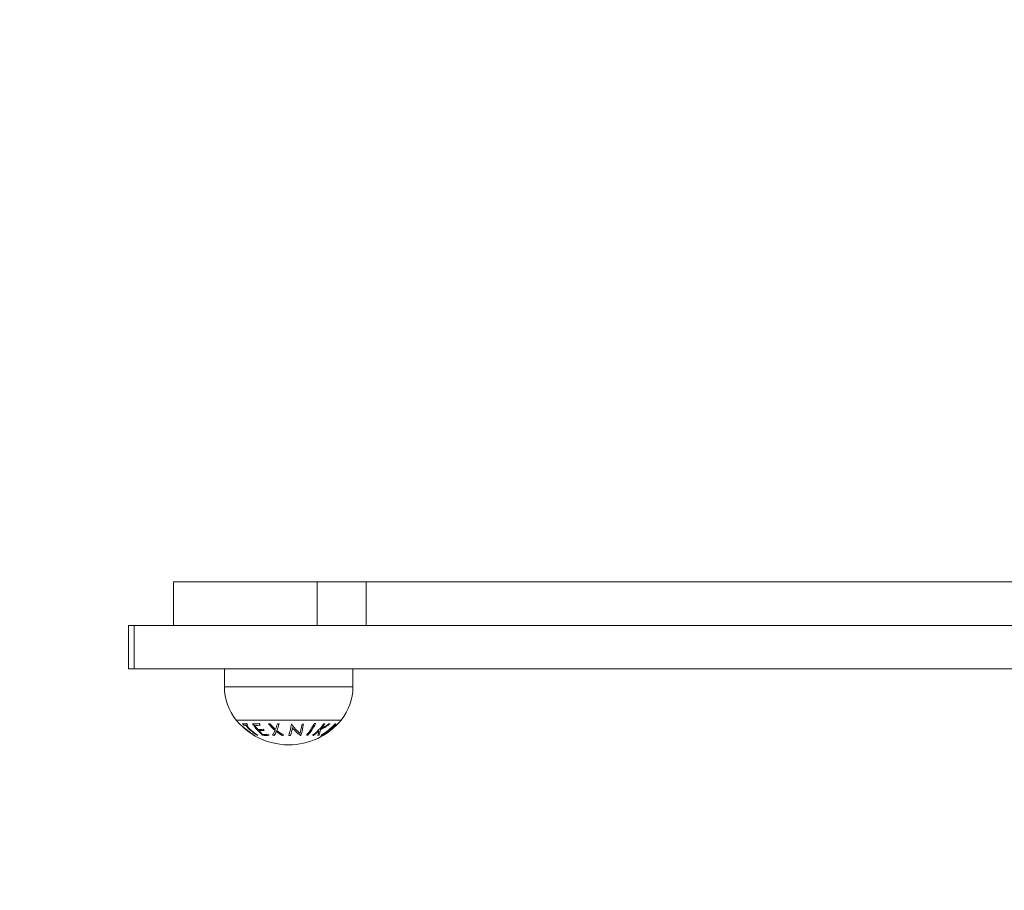
# Model space of a CAD drawing. Units: millimetres. Extents: x -296.12 to -291.37, y 270.28 to 278.41.
# Drawn here: x -294.56 to -294.29, y 271.83 to 272.07 of the extents above; entities that cross this region are included whole.
import ezdxf

# ---------------------------------------------------------------- set-up
doc = ezdxf.new("R2010")
doc.units = ezdxf.units.MM
doc.layers.add('ORIA ASFALEIAS', color=157, linetype='Continuous', lineweight=25)

# ---------------------------------------------------------------- blocks, each defined once
blk = doc.blocks.new('A$C3AC16761')
at = {"color": 7, "linetype": 'Continuous', "lineweight": 15}
for p, q in [((-5.769967251979779, -4.257298709884481), (-5.769967251979779, -4.269298709523127)), ((-5.730271869861554, -4.257298709884481), (-5.769967251979779, -4.257298709884481)), ((-5.730271869861554, -4.269298709523127), (-5.730271869861554, -4.257298709884481)), ((-5.716758125984143, -4.257298709884481), (-5.730271869861554, -4.257298709884481)), ((-5.716758125984143, -4.269298709523127), (-5.716758125984143, -4.257298709884481)), ((-5.452657514774273, -4.257298709884481), (-5.716758125984143, -4.257298709884481)), ((-5.782374197208355, -4.269298709523127), (-5.782374197208355, -4.281298710558758)), ((-5.780852073394726, -4.269298709523127), (-5.782374197208355, -4.269298709523127)), ((-5.780852073394726, -4.281298710558758), (-5.780852073394726, -4.269298709523127)), ((-5.708404475414227, -4.269298709523127), (-5.780852073394726, -4.269298709523127)), ((-5.450617694818447, -4.269298709523127), (-5.708404475414227, -4.269298709523127)), ((-5.780852073394726, -4.281298710558758), (-5.782374197208355, -4.281298710558758)), ((-5.504906588756512, -4.281298710558758), (-5.780852073394726, -4.281298710558758)), ((-5.755898588859509, -4.281298710558758), (-5.755898588859509, -4.286298709515677)), ((-5.720398539268444, -4.286298709515677), (-5.720398539268444, -4.281298710558758))]:
    blk.add_line(p, q, dxfattribs=at)
at = {"color": 8, "linetype": 'Continuous', "lineweight": 15}
for p, q in [((-5.720398539268444, -4.286298709515677), (-5.755898588859509, -4.286298709515677)), ((-5.723661416732739, -4.295435762558327), (-5.752635711395214, -4.295435762558327))]:
    blk.add_line(p, q, dxfattribs=at)
at = {"color": 7, "linetype": 'Continuous', "lineweight": 15}
for centre, radius, start, end in [((-5.741473834959493, -4.286298709713151), 0.0144247286192518, 180, 219.3036280925297), ((-5.734823292197973, -4.286298709713151), 0.01442472861925171, 320.6963719074702, 0), ((-5.738148563578704, -4.283576654981061), 0.01872205473210123, 219.3036280925297, 224.5065349908853), ((-5.738148563578704, -4.283576654981061), 0.01872205473210123, 224.5065349908853, 226.0969081811805), ((-5.738148563578704, -4.283576654981061), 0.01872205473210123, 226.0969081811805, 239.2013004463881), ((-5.750343743098142, -4.293974924567237), 0.002502931685880694, 258.0485771049946, 281.9002512135737), ((-5.737231818718669, -4.284822726190441), 0.01789870598801935, 220.4015459224061, 222.0862889646307), ((-5.749996355947644, -4.2942739761844), 0.002597662646366647, 258.4808499965986, 267.8538928713156), ((-5.737333920163564, -4.285341800559877), 0.01719608755462424, 222.0968628887158, 236.3297225872734), ((-5.749998272721086, -4.294269182119706), 0.002602559327190751, 272.1343005685097, 281.4718537598056), ((-5.737140545499699, -4.285340560523196), 0.01719780762918052, 222.0977884113437, 236.3291763655282), ((-5.736094245019501, -4.284731850077037), 0.01803644559351496, 220.4101540662923, 222.0819590580656), ((-5.747294391790831, -4.289460704614953), 0.007047320584173786, 263.4629523982546, 278.4389377427422), ((-5.7353519804862, -4.288396181682629), 0.01508272509891264, 212.3293761953571, 228.2484510786842), ((-5.747029028279542, -4.289645915240385), 0.007263315058084641, 266.2082391985719, 278.1976059888688), ((-5.734129082740537, -4.287749610617539), 0.0162061496514766, 214.3476579687833, 219.3292223589719), ((-5.746183645852057, -4.290160067585703), 0.007875316271907894, 266.4971303607676, 277.4564447174381), ((-5.731610397356974, -4.287030344779623), 0.01740693701622314, 212.6900209500466, 214.2817049989029), ((-5.733366493586232, -4.288322368234844), 0.01523742300030971, 219.2773021770224, 220.8228216670557), ((-5.742306805277167, -4.284800016241661), 0.01175378544155675, 263.0303946352309, 265.3940540790763), ((-5.732217525509498, -4.286865122901645), 0.01499340503223214, 219.8218992795356, 229.704807676377), ((-5.731959334527119, -4.286823848713311), 0.01488048516586671, 220.6413866279853, 228.6759936704022), ((-5.75858480001159, -4.291334173999758), 0.01807336407558073, 338.3608369828321, 343.3596165586411), ((-5.75836974815752, -4.291430049712858), 0.0182832051304491, 337.9306002453193, 344.0369936138356), ((-5.742293024936771, -4.284789386435023), 0.01176505234371704, 274.9965891597759, 277.3321600314674), ((-5.738148563578704, -4.283576654981061), 0.01872205473210121, 270, 320.6963719074702), ((-5.763036868974041, -4.292287501337682), 0.02600727858915966, 343.5147602457573, 350.5636503404777), ((-5.759503420997248, -4.293114180333419), 0.02281572851216012, 343.2026272285469, 348.8453350652603), ((-5.735788157705827, -4.284356611847443), 0.01229848231720901, 262.5560075581538, 262.9887468741104), ((-5.728327773679609, -4.290908121549705), 0.01059665933744035, 212.2530416015424, 230.8237805688417), ((-5.729620461558909, -4.291920162388237), 0.009363354721416466, 216.7926281742814, 235.9147702106609), ((-5.762870400937345, -4.291748726882474), 0.02880837383274988, 345.1691009361637, 350.3120721511748), ((-5.759721985759143, -4.292283365810931), 0.02601851473507853, 343.5183343558497, 350.5656743467182), ((-5.735726375682361, -4.283961611914833), 0.01269706438297807, 275.6657240770178, 277.5622789954062), ((-5.744509219487384, -4.289877596112547), 0.01491036269949899, 319.2155884474687, 333.921125604041), ((-5.744145616307321, -4.28987755972048), 0.01491139553562951, 319.2168613757564, 333.9212230140943), ((-5.741192200242381, -4.287105626205744), 0.0158325191241459, 307.5800114676564, 323.6368554157027), ((-5.730924618929407, -4.287205447289921), 0.00922886691722417, 268.8062644757256, 271.069607206697), ((-5.736581487054536, -4.283888138917177), 0.01598515506870664, 296.6633135862532, 308.1136246642203), ((-5.736551842403514, -4.283874514955073), 0.01579790066124921, 297.217022417833, 306.8254816082796), ((-5.741686306064878, -4.286461776147462), 0.01685619668443456, 317.1596457631438, 323.3340052775787), ((-5.738663885519259, -4.283969792751122), 0.01831557620768317, 301.046672368348, 316.7961835048847), ((-5.738019718163457, -4.283969735251958), 0.01831290717678942, 301.0548916621803, 316.8090711934454), ((-5.727657503809212, -4.291344367534862), 0.005207902046541753, 261.3288519756717, 264.4029214354929), ((-5.727676998524316, -4.291299814785816), 0.005254061281127857, 276.4925338529717, 280.5492470431348), ((-5.738638784292959, -4.283899894145861), 0.01844177885238807, 309.6963121890392, 316.6795897677991), ((-5.738181195172274, -4.283895571145194), 0.01844566028109478, 309.7055371089914, 316.6883749397646), ((-5.724935136496924, -4.295837438973081), 0.0007702996371852756, 240.6033489891448, 248.1466906078947), ((-5.725056879740748, -4.295830067457246), 0.0007776967014914076, 292.4804636857573, 299.9857603312064), ((-5.738148563578704, -4.283576654981061), 0.01872205473210123, 239.2013004463881, 240.5176455540264), ((-5.738148563578704, -4.283576654981061), 0.01872205473210113, 240.5176455540264, 270), ((-5.746769892401971, -4.296563808704263), 0.003090841751437415, 268.1875251984266, 271.7525326939211), ((-5.745919279671, -4.290302798257585), 0.00804579504386855, 266.5717263130545, 277.2982992993895), ((-5.735800052576337, -4.289168162766146), 0.01401369758422912, 220.8496722727345, 227.086480334789), ((-5.74459320334455, -4.290913074703212), 0.00877218819062122, 264.7518231746988, 276.686020002067), ((-5.744860644922881, -4.290805188288005), 0.008639771314938987, 266.8069006476273, 276.7929223037123), ((-5.735035608783278, -4.289917062772474), 0.01292762753910105, 227.0818052763456, 228.6763568680036), ((-5.750632730405698, -4.294640454423643), 0.009455833602409322, 328.1845141344281, 337.2250113098241), ((-5.741078117853135, -4.285097286313658), 0.01460739414816531, 264.0290772663263, 265.9285334360665), ((-5.750149410078109, -4.294766634405164), 0.009411123793276686, 328.6150150254082, 335.9989732772559), ((-5.733395418936368, -4.288208703004216), 0.01320595594393193, 231.8557599937572, 240.1569576734543), ((-5.733126702608843, -4.288175684365569), 0.01309100685078723, 230.6554860019206, 240.9433719677765), ((-5.741066592640834, -4.285069332553235), 0.01463547181986062, 274.3086426441027, 276.2051560319887), ((-5.736452892371233, -4.284120921741192), 0.01563349107135553, 263.9571115228927, 265.5672912675049), ((-5.736471801730545, -4.283757319656615), 0.0159982185579565, 275.7537679965245, 276.097150672481), ((-5.733024942320071, -4.288084339341367), 0.01153456466773564, 269.0335336520212, 270.8446999828186), ((-5.730752624641411, -4.293255430867589), 0.006445343086035483, 263.0149778778328, 265.4925028718863), ((-5.740319319507762, -4.287789903863882), 0.01494927437451616, 307.3051625259608, 314.6353633700589), ((-5.743988684353781, -4.296187347648925), 0.01434859118418371, 345.9776240399863, 351.0172462175078), ((-5.730765884047003, -4.293209551660311), 0.006492126775748823, 276.1740271983086, 279.3790723654549), ((-5.742889462476285, -4.296122462935728), 0.01363638080525316, 345.1605728583549, 351.3497201969864), ((-5.728861949841701, -4.298875353414473), 0.0008630738109363531, 245.644351846597, 252.1498231664241), ((-5.738519959916857, -4.284046941781867), 0.01825260319463881, 300.9731505648729, 308.1619411283306), ((-5.738063300408044, -4.284039733116856), 0.01825933474507992, 300.9813100053852, 308.1680649278915), ((-5.72894258691457, -4.298858211724109), 0.000881045962299156, 288.4227433832923, 294.8136756779064), ((-5.727015048429564, -4.297760299344645), 0.0006772065991302764, 250.4261412796785, 290.3475652686879), ((-5.726632860956101, -4.297465454548956), 0.00066422241082295, 250.0326427424643, 290.7687612456949)]:
    blk.add_arc(centre, radius, start, end, dxfattribs=at)
for points, knots in [([(-5.74952011700816, -4.298311515305386), (-5.749827108905833, -4.298071580584633), (-5.750376128374796, -4.297642485113329), (-5.751001252265837, -4.297129458366499), (-5.751401293706351, -4.296787199659775), (-5.751550165858475, -4.296654144631702), (-5.751551698040714, -4.296646256313807), (-5.751552158557843, -4.296643885377989)], [0, 0, 0, 0, 0.296703500707188, 0.5306198621084144, 0.7230247727516861, 0.916751518899995, 1, 1, 1, 1]), ([(-5.747374290191601, -4.299866697345124), (-5.747397956353439, -4.299852944404506), (-5.74744544067778, -4.299825350192009), (-5.747805361605117, -4.299577266304027), (-5.748336188649546, -4.299197320034637), (-5.748950742267311, -4.298744844395401), (-5.74935107503461, -4.298440166612409), (-5.74952011700816, -4.298311515305386)], [0, 0, 0, 0, 0.1887835112169568, 0.3787795226912869, 0.6065302448326296, 0.833855958403806, 1, 1, 1, 1]), ([(-5.749509686195324, -4.298373809609757), (-5.749293242781846, -4.298537508159711), (-5.748892386666455, -4.298840680077888), (-5.748348777014542, -4.299235415070257), (-5.747967318703957, -4.299506411131574), (-5.747787682860292, -4.299628391141596), (-5.747767827157986, -4.299637921415069), (-5.747761303150128, -4.299641052786455)], [0, 0, 0, 0, 0.2599306924947044, 0.4813951414214374, 0.7041700048047389, 0.9027988442737808, 0.9999999999999999, 0.9999999999999999, 0.9999999999999999, 0.9999999999999999])]:
    blk.add_open_spline(points, degree=3, knots=knots, dxfattribs=at)
at = {"color": 8, "linetype": 'Continuous', "lineweight": 15}
blk.add_open_spline([(-5.751127713882397, -4.297066486034737), (-5.751120298750379, -4.2970742539311), (-5.751097251730187, -4.297098397380296), (-5.750887469851818, -4.297277310259688), (-5.750544290861228, -4.297559265036398), (-5.750065362340706, -4.297944135083071), (-5.749703301798945, -4.29822409705946), (-5.749509686195324, -4.298373809609757)], degree=3, knots=[0, 0, 0, 0, 0.09524795792436858, 0.2960407990922343, 0.5165303353155447, 0.7414596174674326, 1, 1, 1, 1], dxfattribs=at)
at = {"layer": 'ORIA ASFALEIAS'}
blk.add_lwpolyline([(-5.782374197208355, -5.810298711214386), (-4.730957770311306, -5.810298711214386, 0.4007400141467259), (-3.230957770311306, -4.281298710558758), (-3.230957770311306, -3.910298711214409, 0.4142135623730951), (-4.730957770311306, -2.410298711214409), (-5.782374197208355, -2.410298711214409, 0.4142135623730951), (-7.282374197208355, -3.910298711214409), (-7.282374197208355, -4.281298710558758, 0.4007400141467175)], format="xyb", close=True, dxfattribs=at)

msp = doc.modelspace()

# ---------------------------------------------------------------- block references
msp.add_blockref('A$C3AC16761', (-288.7522775282676, 276.1682722349256))

doc.saveas('drawing.dxf')
